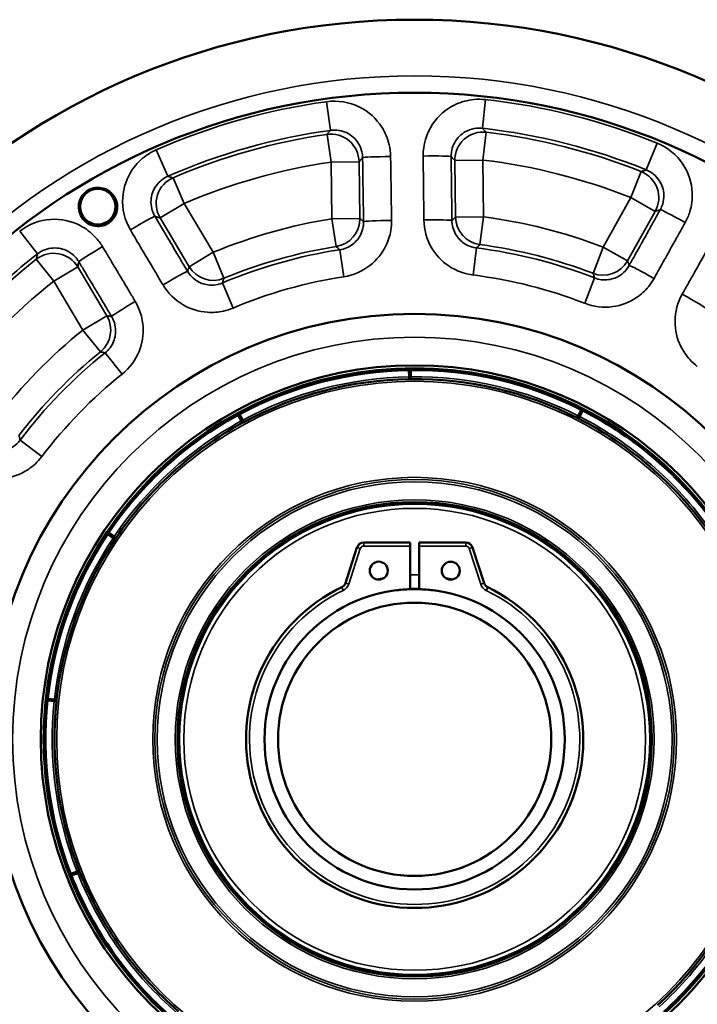
# Model space of a CAD drawing. Units: inches. Extents: x 0.6 to 32.9, y 2.1 to 21.
# Drawn here: x 13.9 to 15.4, y 10.6 to 12.8 of the extents above; entities that cross this region are included whole.
import ezdxf

# ---------------------------------------------------------------- set-up
doc = ezdxf.new("R2010")
doc.units = ezdxf.units.IN
doc.header["$MEASUREMENT"] = 0
doc.layers.add('Visible (ANSI)', color=7, linetype='Continuous', lineweight=50)
doc.layers.add('Visible Narrow (ANSI)', color=7, linetype='Continuous', lineweight=35)

msp = doc.modelspace()

# ---------------------------------------------------------------- linework, layer by layer
at = {"layer": 'Visible (ANSI)'}
for p, q in [((14.7374, 11.9919), (14.7372, 12.0069)), ((14.7412, 12.0069), (14.7414, 11.9919)), ((14.7374, 11.9869), (14.7374, 11.9919)), ((14.7414, 11.9919), (14.7414, 11.9869)), ((14.3607, 11.9088), (14.3678, 11.8957)), ((15.1133, 11.9054), (15.1201, 11.9188)), ((15.1237, 11.9169), (15.1169, 11.9036)), ((14.3643, 11.8937), (14.3571, 11.9069)), ((14.3667, 11.8893), (14.3643, 11.8937)), ((14.3678, 11.8957), (14.3702, 11.8913)), ((15.1111, 11.9009), (15.1133, 11.9054)), ((15.1169, 11.9036), (15.1146, 11.8991)), ((14.0795, 11.6335), (14.0671, 11.6418)), ((14.0693, 11.6452), (14.0818, 11.6368)), ((14.0837, 11.6307), (14.0795, 11.6335)), ((14.0818, 11.6368), (14.0859, 11.634)), ((14.6217, 11.6128), (14.596, 11.5334)), ((14.7402, 11.6235), (14.6366, 11.6236)), ((14.7401, 11.5198), (14.7402, 11.6157)), ((14.7402, 11.6235), (14.7402, 11.6157)), ((14.7602, 11.6157), (14.7601, 11.5198)), ((14.7602, 11.6157), (14.7602, 11.6235)), ((14.8639, 11.6234), (14.7602, 11.6235)), ((14.9043, 11.5332), (14.8787, 11.6126)), ((13.9339, 11.2763), (13.9488, 11.2747)), ((13.9488, 11.2747), (13.9538, 11.2741)), ((13.9484, 11.2707), (13.9335, 11.2723)), ((13.9533, 11.2701), (13.9484, 11.2707)), ((13.9854, 10.8867), (13.9993, 10.8922)), ((14.0008, 10.8885), (13.9869, 10.883)), ((13.9993, 10.8922), (14.004, 10.894)), ((14.0055, 10.8903), (14.0008, 10.8885))]:
    msp.add_line(p, q, dxfattribs=at)
for centre, radius in [((14.7499, 11.186), 1.6), ((14.7499, 11.186), 1.4375), ((14.0454, 12.3703), 0.0394), ((14.7499, 11.186), 0.946), ((14.7499, 11.186), 0.8315), ((14.7499, 11.186), 0.825), ((14.7499, 11.186), 0.5275), ((14.7499, 11.186), 0.5235), ((14.6702, 11.561), 0.02), ((14.8302, 11.5609), 0.02), ((14.7499, 11.186), 0.3338), ((14.7499, 11.186), 0.3038)]:
    msp.add_circle(centre, radius, dxfattribs=at)
for centre, radius, start, end in [((14.7499, 11.186), 0.821, 90.8879, 118.3011), ((14.7499, 11.186), 0.821, 90.6088, 90.8879), ((14.7499, 11.186), 0.821, 63.1956, 90.6088), ((14.7499, 11.186), 0.801, 90.8914, 118.2976), ((14.7499, 11.186), 0.801, 90.6053, 90.8914), ((14.7499, 11.186), 0.801, 63.1991, 90.6053), ((14.7499, 11.186), 0.821, 118.3011, 118.5802), ((14.7499, 11.186), 0.821, 62.9165, 63.1956), ((14.7499, 11.186), 0.821, 35.5033, 62.9165), ((14.7499, 11.186), 0.821, 118.5802, 145.9934), ((14.7499, 11.186), 0.801, 118.5837, 145.9899), ((14.7499, 11.186), 0.801, 118.2976, 118.5837), ((14.7499, 11.186), 0.801, 62.913, 63.1991), ((14.7499, 11.186), 0.801, 35.5068, 62.913), ((14.7499, 11.186), 0.821, 146.2726, 173.6857), ((14.7499, 11.186), 0.801, 146.276, 173.6822), ((14.7499, 11.186), 0.821, 145.9934, 146.2726), ((14.7499, 11.186), 0.801, 145.9899, 146.276), ((14.6366, 11.6079), 0.0156, 89.9582, 162.0323), ((14.8638, 11.6078), 0.0156, 17.8841, 89.9582), ((14.7499, 11.186), 0.375, 115.5981, 64.3183), ((14.5811, 11.5383), 0.0156, 295.5981, 342.0323), ((14.7499, 11.206), 0.314, 91.7832, 99.3101), ((14.7499, 11.186), 0.3345, 88.2451, 91.6713), ((14.7499, 11.206), 0.314, 80.6062, 88.1332), ((14.9192, 11.538), 0.0156, 197.8841, 244.3183), ((14.7499, 11.186), 0.821, 173.6857, 173.9649), ((14.7499, 11.186), 0.801, 173.6822, 173.9683), ((14.7499, 11.186), 0.821, 173.9649, 201.378), ((14.7499, 11.186), 0.801, 173.9683, 201.3745), ((14.7499, 11.186), 0.801, 312.4299, 339.8361), ((14.7499, 11.186), 0.821, 312.4264, 339.8396), ((14.7499, 11.186), 0.821, 201.378, 201.6572), ((14.7499, 11.186), 0.821, 201.6572, 229.0703), ((14.7499, 11.186), 0.801, 201.3745, 201.6607), ((14.7499, 11.186), 0.801, 201.6607, 229.0668)]:
    msp.add_arc(centre, radius, start, end, dxfattribs=at)
msp.add_open_spline([(14.0831, 12.3903), (14.0805, 12.3951), (14.0766, 12.3997), (14.0674, 12.4069), (14.0621, 12.4095), (14.0515, 12.4123), (14.0456, 12.4127), (14.0341, 12.4112), (14.0286, 12.4091), (14.0192, 12.4036), (14.0148, 12.3996), (14.0079, 12.3903), (14.0055, 12.385), (14.0029, 12.3743), (14.0026, 12.3684), (14.0046, 12.3568), (14.0068, 12.3513), (14.0125, 12.3423), (14.0164, 12.3381), (14.0255, 12.3316), (14.0307, 12.3293), (14.0409, 12.3269), (14.0466, 12.3265), (14.0577, 12.3282), (14.0631, 12.3302), (14.0721, 12.3356), (14.0764, 12.3394), (14.0832, 12.3483), (14.0857, 12.3535), (14.0884, 12.3637), (14.0888, 12.3693), (14.0875, 12.3804), (14.0856, 12.3857), (14.0831, 12.3903)], degree=3, knots=[0, 0, 0, 0, 0.0419415, 0.0419415, 0.0838829, 0.0838829, 0.1254074, 0.1254074, 0.1669319, 0.1669319, 0.2084564, 0.2084564, 0.2499808, 0.2499808, 0.2919223, 0.2919223, 0.3338638, 0.3338638, 0.3737374, 0.3737374, 0.413611, 0.413611, 0.4538221, 0.4538221, 0.4940332, 0.4940332, 0.5342443, 0.5342443, 0.5744555, 0.5744555, 0.6143291, 0.6143291, 0.6542027, 0.6542027, 0.6542027, 0.6542027], dxfattribs=at)
at = {"layer": 'Visible Narrow (ANSI)'}
for p, q in [((14.563, 12.54), (14.5542, 12.6036)), ((14.9006, 12.5445), (14.9077, 12.6083)), ((14.555, 12.531), (14.5639, 12.4693)), ((14.9016, 12.4738), (14.9089, 12.5357)), ((15.265, 12.452), (15.2892, 12.5115)), ((14.2012, 12.4378), (14.1754, 12.4967)), ((14.5639, 12.4693), (14.6263, 12.4701)), ((14.5639, 12.4693), (14.5656, 12.3432)), ((14.628, 12.344), (14.6263, 12.4701)), ((14.8392, 12.4729), (14.9016, 12.4738)), ((14.8392, 12.4729), (14.8409, 12.3469)), ((14.9033, 12.3477), (14.9016, 12.4738)), ((14.2374, 12.3771), (14.2127, 12.4344)), ((15.2536, 12.4483), (15.2305, 12.3903)), ((14.1837, 12.3452), (14.2374, 12.3771)), ((14.3019, 12.2688), (14.2374, 12.3771)), ((15.2305, 12.3903), (15.1689, 12.2803)), ((15.2305, 12.3903), (15.2849, 12.3598)), ((14.9033, 12.3477), (14.8409, 12.3469)), ((14.8951, 12.2858), (14.9033, 12.3477)), ((15.2234, 12.2498), (15.2849, 12.3598)), ((14.1837, 12.3452), (14.2482, 12.2368)), ((14.628, 12.344), (14.5656, 12.3432)), ((14.5656, 12.3432), (14.5754, 12.2816)), ((13.911, 12.2651), (13.8716, 12.3158)), ((14.3019, 12.2688), (14.2482, 12.2368)), ((14.3257, 12.2111), (14.3019, 12.2688)), ((14.5926, 12.2145), (14.5835, 12.2744)), ((14.8797, 12.2183), (14.8873, 12.2784)), ((15.1689, 12.2803), (15.1466, 12.222)), ((15.2234, 12.2498), (15.1689, 12.2803)), ((13.9086, 12.2534), (13.9472, 12.2043)), ((13.9472, 12.2043), (14.0008, 12.2363)), ((14.0653, 12.1279), (14.0008, 12.2363)), ((13.9472, 12.2043), (14.0117, 12.096)), ((14.3461, 12.1449), (14.3226, 12.2008)), ((15.128, 12.1554), (15.15, 12.2118)), ((14.0653, 12.1279), (14.0117, 12.096)), ((14.0117, 12.096), (14.051, 12.0475)), ((14.0994, 11.9981), (14.0616, 12.0453)), ((13.9207, 11.8146), (13.8725, 11.8512)), ((14.6034, 11.531), (14.6291, 11.6103)), ((14.6217, 11.6128), (14.6291, 11.6103)), ((14.6366, 11.6236), (14.6366, 11.6157)), ((14.6366, 11.6157), (14.7402, 11.6157)), ((14.7602, 11.6157), (14.8638, 11.6156)), ((14.8638, 11.6156), (14.8639, 11.6234)), ((14.8713, 11.6102), (14.8787, 11.6126)), ((14.8713, 11.6102), (14.8969, 11.5308)), ((14.5879, 11.5242), (14.5913, 11.5171)), ((14.596, 11.5334), (14.6034, 11.531)), ((14.8969, 11.5308), (14.9043, 11.5332)), ((14.909, 11.5169), (14.9124, 11.5239))]:
    msp.add_line(p, q, dxfattribs=at)
for radius in [1.475, 0.894, 0.796, 0.5825, 0.5775, 0.5725, 0.5325, 0.5135]:
    msp.add_circle((14.7499, 11.186), radius, dxfattribs=at)
for centre, radius, start, end in [((14.7499, 11.186), 1.4311, 97.8597, 113.6683), ((14.7499, 11.186), 1.4311, 67.8597, 83.6683), ((14.7499, 11.186), 1.3668, 67.8597, 83.6683), ((14.7499, 11.186), 1.3668, 97.8597, 113.6683), ((14.7499, 11.186), 1.3591, 98.2463, 113.2817), ((14.7499, 11.186), 1.3591, 68.2463, 83.2817), ((14.7499, 11.186), 1.2967, 98.2463, 113.2817), ((14.7499, 11.186), 1.2967, 68.2463, 83.2817), ((14.7499, 11.186), 1.1718, 69.049, 82.479), ((14.7499, 11.186), 1.1718, 99.049, 112.479), ((14.7499, 11.186), 1.1094, 99.049, 112.479), ((14.7499, 11.186), 1.1094, 69.049, 82.479), ((14.7499, 11.186), 1.3668, 127.8597, 143.6683), ((14.7499, 11.186), 1.1011, 98.6943, 112.8337), ((14.7499, 11.186), 1.1011, 68.6943, 82.8337), ((14.7499, 11.186), 1.3591, 128.2463, 143.2817), ((14.7499, 11.186), 1.0405, 68.6943, 82.8337), ((14.7499, 11.186), 1.2967, 128.2463, 143.2817), ((14.7499, 11.186), 1.0405, 98.6943, 112.8337), ((14.7499, 11.186), 1.1718, 129.049, 142.479), ((14.7499, 11.186), 1.1094, 129.049, 142.479), ((14.7499, 11.186), 1.1011, 128.6943, 142.8337), ((14.7499, 11.186), 1.0405, 128.6943, 142.8337), ((14.7499, 11.186), 0.806, 90.8905, 118.2985), ((14.7499, 11.186), 0.806, 63.1982, 90.6062), ((14.7499, 11.186), 0.806, 118.5828, 145.9908), ((14.7499, 11.186), 0.806, 35.5059, 62.9139), ((14.7499, 11.186), 0.806, 146.2752, 173.6831), ((14.6366, 11.6079), 0.00781, 89.9582, 162.0323), ((14.8638, 11.6078), 0.00781, 17.8841, 89.9582), ((14.7499, 11.186), 0.3657, 100.5727, 103.4289), ((14.7499, 11.186), 0.3657, 88.3915, 91.5249), ((14.7499, 11.186), 0.3658, 76.4875, 79.3437), ((14.7499, 11.186), 0.3672, 115.5981, 64.3183), ((14.5811, 11.5383), 0.0234, 295.5981, 342.0323), ((14.9192, 11.538), 0.0234, 197.8841, 244.3183), ((14.7499, 11.186), 0.806, 173.9675, 201.3754), ((14.7499, 11.186), 0.806, 312.429, 339.837), ((14.7499, 11.186), 0.806, 201.6598, 229.0677)]:
    msp.add_arc(centre, radius, start, end, dxfattribs=at)
for centre, major_axis, ratio, start_param, end_param in [((14.5639, 12.4693), (-0.0475, 0.0406), 0.996857, 3.863256, 5.561522), ((14.9016, 12.4738), (-0.0464, -0.0418), 0.996857, 3.863256, 5.561522), ((14.6965, 12.48), (-0.0625, -0.0009), 0.029594, 4.713168, 6.230802), ((14.7687, 12.481), (0.0625, 0.0007), 0.029594, 0.052383, 1.570017), ((14.2374, 12.3771), (-0.0193, -0.0594), 0.996857, 3.863256, 5.561522), ((15.2305, 12.3903), (-0.0209, 0.0589), 0.996857, 3.863256, 5.561522), ((14.1187, 12.3169), (0.0538, 0.0319), 0.029594, 0.052383, 1.570017), ((14.9033, 12.3477), (0.0415, -0.0467), 0.997608, 4.000476, 5.424302), ((15.3507, 12.3333), (-0.0546, 0.0304), 0.029594, 4.713168, 6.230802), ((14.5656, 12.3432), (0.0403, 0.0478), 0.997608, 4.000476, 5.424302), ((14.6987, 12.3379), (-0.0625, -0.0009), 0.029591, 4.713264, 6.230802), ((14.7704, 12.3389), (0.0625, 0.0007), 0.029591, 0.052383, 1.569921), ((14.0567, 12.28), (-0.0537, -0.0321), 0.029594, 4.713168, 6.230802), ((13.9472, 12.2043), (-0.0615, 0.0114), 0.996857, 3.863256, 5.561522), ((15.1689, 12.2803), (0.0588, 0.0213), 0.997608, 4.000476, 5.424302), ((15.2815, 12.2092), (-0.0546, 0.0304), 0.029591, 4.713264, 6.230802), ((14.1912, 12.1947), (0.0538, 0.0319), 0.029591, 0.052383, 1.569921), ((14.3019, 12.2688), (0.0593, -0.0197), 0.997608, 4.000476, 5.424302), ((15.3441, 12.1742), (0.0545, -0.0306), 0.029591, 0.052383, 1.569921), ((14.1296, 12.158), (-0.0537, -0.0321), 0.029591, 4.713264, 6.230802), ((14.0117, 12.096), (0.011, 0.0615), 0.997608, 4.000476, 5.424302)]:
    msp.add_ellipse(centre, major_axis=major_axis, ratio=ratio, start_param=start_param, end_param=end_param, dxfattribs=at)
for points, knots in [([(14.9077, 12.6083), (14.899, 12.6093), (14.8901, 12.6094), (14.8672, 12.6071), (14.8534, 12.6033), (14.8201, 12.5876), (14.8023, 12.5724), (14.7758, 12.5328), (14.7685, 12.5077), (14.7688, 12.4829)], [0, 0, 0, 0, 0.0668169, 0.0668169, 0.173724, 0.173724, 0.3447753, 0.3447753, 0.5345353, 0.5345353, 0.5345353, 0.5345353]), ([(14.6965, 12.4819), (14.6963, 12.4907), (14.6953, 12.4995), (14.6901, 12.5219), (14.6846, 12.535), (14.6648, 12.5661), (14.6474, 12.5817), (14.6047, 12.6029), (14.5789, 12.607), (14.5542, 12.6036)], [0, 0, 0, 0, 0.0668175, 0.0668175, 0.1737255, 0.1737255, 0.3447784, 0.3447784, 0.5345401, 0.5345401, 0.5345401, 0.5345401]), ([(14.8311, 12.4818), (14.831, 12.4943), (14.8346, 12.5068), (14.8479, 12.5266), (14.8568, 12.5342), (14.8735, 12.542), (14.8803, 12.5439), (14.8918, 12.545), (14.8963, 12.545), (14.9006, 12.5445)], [-0.5345353, -0.5345353, -0.5345353, -0.5345353, -0.3447753, -0.3447753, -0.173724, -0.173724, -0.0668169, -0.0668169, 0, 0, 0, 0]), ([(14.9089, 12.5357), (14.9086, 12.536), (14.9084, 12.5363), (14.9074, 12.5373), (14.9066, 12.5381), (14.9054, 12.5394), (14.905, 12.5399), (14.9036, 12.5414), (14.9026, 12.5424), (14.9013, 12.5437), (14.901, 12.5441), (14.9006, 12.5445)], [-0.7107494, -0.7107494, -0.7107494, -0.7107494, -0.6763589, -0.6763589, -0.574267, -0.574267, -0.5104595, -0.5104595, -0.3828446, -0.3828446, -0.3352179, -0.3352179, -0.3352179, -0.3352179]), ([(14.563, 12.54), (14.5627, 12.5396), (14.5623, 12.5392), (14.5611, 12.5378), (14.5602, 12.5368), (14.5588, 12.5353), (14.5583, 12.5348), (14.5572, 12.5335), (14.5564, 12.5327), (14.5555, 12.5316), (14.5552, 12.5313), (14.555, 12.531)], [0.3352179, 0.3352179, 0.3352179, 0.3352179, 0.3828446, 0.3828446, 0.5104595, 0.5104595, 0.574267, 0.574267, 0.6763589, 0.6763589, 0.7107494, 0.7107494, 0.7107494, 0.7107494]), ([(14.563, 12.54), (14.5754, 12.5417), (14.5883, 12.5397), (14.6096, 12.5291), (14.6184, 12.5213), (14.6282, 12.5058), (14.631, 12.4992), (14.6336, 12.488), (14.6341, 12.4836), (14.6341, 12.4792)], [-0.5345401, -0.5345401, -0.5345401, -0.5345401, -0.3447784, -0.3447784, -0.1737255, -0.1737255, -0.0668175, -0.0668175, 0, 0, 0, 0]), ([(15.3516, 12.335), (15.3559, 12.3426), (15.3594, 12.3508), (15.3661, 12.3728), (15.3679, 12.3869), (15.3663, 12.4237), (15.359, 12.446), (15.3326, 12.4857), (15.3123, 12.5021), (15.2892, 12.5115)], [0, 0, 0, 0, 0.0668175, 0.0668175, 0.1737255, 0.1737255, 0.3447784, 0.3447784, 0.5345401, 0.5345401, 0.5345401, 0.5345401]), ([(14.1754, 12.4967), (14.1674, 12.4932), (14.1596, 12.4888), (14.1409, 12.4753), (14.1309, 12.4652), (14.1098, 12.4349), (14.1021, 12.4128), (14.099, 12.3653), (14.1051, 12.3399), (14.1178, 12.3185)], [0, 0, 0, 0, 0.0668169, 0.0668169, 0.173724, 0.173724, 0.3447753, 0.3447753, 0.5345353, 0.5345353, 0.5345353, 0.5345353]), ([(14.6263, 12.4701), (14.6266, 12.4704), (14.6268, 12.4706), (14.627, 12.4709), (14.6277, 12.4717), (14.6284, 12.4725), (14.6291, 12.4733), (14.6295, 12.4738), (14.63, 12.4743), (14.6304, 12.4748), (14.6312, 12.4758), (14.6321, 12.4768), (14.633, 12.4778), (14.6334, 12.4783), (14.6337, 12.4788), (14.6341, 12.4792)], [-0.7107494, -0.7107494, -0.7107494, -0.7107494, -0.6763589, -0.6763589, -0.6763589, -0.574267, -0.574267, -0.574267, -0.5104595, -0.5104595, -0.5104595, -0.3828446, -0.3828446, -0.3828446, -0.3250999, -0.3250999, -0.3250999, -0.3250999]), ([(14.6341, 12.4792), (14.6343, 12.4709), (14.6344, 12.4626), (14.6347, 12.4449), (14.6348, 12.4354), (14.635, 12.42), (14.6351, 12.4141), (14.6352, 12.4052), (14.6353, 12.4022), (14.6354, 12.3945), (14.6355, 12.3898), (14.6357, 12.3775), (14.6358, 12.3699), (14.636, 12.3539), (14.6361, 12.3455), (14.6363, 12.3371)], [0, 0, 0, 0, 0.0632141, 0.0632141, 0.1354588, 0.1354588, 0.1806118, 0.1806118, 0.2031882, 0.2031882, 0.2393106, 0.2393106, 0.2971064, 0.2971064, 0.3612235, 0.3612235, 0.3612235, 0.3612235]), ([(14.6986, 12.3398), (14.6985, 12.3482), (14.6983, 12.3566), (14.6981, 12.3726), (14.698, 12.3801), (14.6978, 12.3925), (14.6977, 12.3972), (14.6976, 12.4049), (14.6976, 12.4079), (14.6974, 12.4167), (14.6974, 12.4227), (14.6971, 12.4381), (14.697, 12.4475), (14.6967, 12.4653), (14.6966, 12.4736), (14.6965, 12.4819)], [-0.3612235, -0.3612235, -0.3612235, -0.3612235, -0.2971064, -0.2971064, -0.2393106, -0.2393106, -0.2031882, -0.2031882, -0.1806118, -0.1806118, -0.1354588, -0.1354588, -0.0632141, -0.0632141, 0, 0, 0, 0]), ([(14.7688, 12.4829), (14.769, 12.466), (14.7692, 12.4492), (14.7695, 12.4172), (14.7697, 12.4021), (14.77, 12.3774), (14.7701, 12.368), (14.7703, 12.3526), (14.7704, 12.3466), (14.7704, 12.3407)], [-0.3612235, -0.3612235, -0.3612235, -0.3612235, -0.2329892, -0.2329892, -0.1173976, -0.1173976, -0.0451529, -0.0451529, 0, 0, 0, 0]), ([(14.8328, 12.3397), (14.8327, 12.3456), (14.8327, 12.3515), (14.8325, 12.3669), (14.8324, 12.3764), (14.8321, 12.401), (14.8319, 12.4162), (14.8315, 12.4482), (14.8313, 12.465), (14.8311, 12.4818)], [0, 0, 0, 0, 0.0451529, 0.0451529, 0.1173976, 0.1173976, 0.2329892, 0.2329892, 0.3612235, 0.3612235, 0.3612235, 0.3612235]), ([(14.8311, 12.4818), (14.8315, 12.4814), (14.8319, 12.4809), (14.8332, 12.4795), (14.8341, 12.4785), (14.8355, 12.4771), (14.8359, 12.4766), (14.837, 12.4753), (14.8378, 12.4745), (14.8387, 12.4735), (14.8389, 12.4732), (14.8392, 12.4729)], [0.3250999, 0.3250999, 0.3250999, 0.3250999, 0.3828446, 0.3828446, 0.5104595, 0.5104595, 0.574267, 0.574267, 0.6763589, 0.6763589, 0.7107494, 0.7107494, 0.7107494, 0.7107494]), ([(14.1723, 12.3488), (14.1659, 12.3596), (14.1629, 12.3722), (14.1644, 12.396), (14.1683, 12.407), (14.1789, 12.4221), (14.1839, 12.4272), (14.1933, 12.4339), (14.1972, 12.4361), (14.2012, 12.4378)], [-0.5345353, -0.5345353, -0.5345353, -0.5345353, -0.3447753, -0.3447753, -0.173724, -0.173724, -0.0668169, -0.0668169, 0, 0, 0, 0]), ([(14.2127, 12.4344), (14.2124, 12.4345), (14.212, 12.4346), (14.2106, 12.435), (14.2096, 12.4354), (14.2079, 12.4359), (14.2072, 12.436), (14.2053, 12.4366), (14.204, 12.437), (14.2022, 12.4375), (14.2017, 12.4377), (14.2012, 12.4378)], [-0.7107494, -0.7107494, -0.7107494, -0.7107494, -0.6763589, -0.6763589, -0.574267, -0.574267, -0.5104595, -0.5104595, -0.3828446, -0.3828446, -0.3352179, -0.3352179, -0.3352179, -0.3352179]), ([(15.265, 12.452), (15.2645, 12.4519), (15.2641, 12.4517), (15.2623, 12.4511), (15.261, 12.4507), (15.2591, 12.4501), (15.2584, 12.4499), (15.2567, 12.4493), (15.2557, 12.449), (15.2543, 12.4485), (15.254, 12.4484), (15.2536, 12.4483)], [0.3352179, 0.3352179, 0.3352179, 0.3352179, 0.3828446, 0.3828446, 0.5104595, 0.5104595, 0.574267, 0.574267, 0.6763589, 0.6763589, 0.7107494, 0.7107494, 0.7107494, 0.7107494]), ([(15.265, 12.452), (15.2766, 12.4473), (15.2868, 12.4391), (15.3, 12.4193), (15.3037, 12.4082), (15.3044, 12.3898), (15.3035, 12.3828), (15.3002, 12.3718), (15.2984, 12.3677), (15.2963, 12.3638)], [-0.5345401, -0.5345401, -0.5345401, -0.5345401, -0.3447784, -0.3447784, -0.1737255, -0.1737255, -0.0668175, -0.0668175, 0, 0, 0, 0]), ([(14.2448, 12.2266), (14.2418, 12.2317), (14.2388, 12.2368), (14.2309, 12.25), (14.2261, 12.2582), (14.2135, 12.2794), (14.2058, 12.2924), (14.1895, 12.3199), (14.1809, 12.3344), (14.1723, 12.3488)], [0, 0, 0, 0, 0.0451529, 0.0451529, 0.1173976, 0.1173976, 0.2329892, 0.2329892, 0.3612235, 0.3612235, 0.3612235, 0.3612235]), ([(14.1723, 12.3488), (14.1729, 12.3487), (14.1735, 12.3485), (14.1753, 12.3479), (14.1766, 12.3475), (14.1784, 12.3469), (14.1791, 12.3467), (14.1807, 12.3461), (14.1817, 12.3458), (14.1831, 12.3454), (14.1834, 12.3453), (14.1837, 12.3452)], [0.3250999, 0.3250999, 0.3250999, 0.3250999, 0.3828446, 0.3828446, 0.5104595, 0.5104595, 0.574267, 0.574267, 0.6763589, 0.6763589, 0.7107494, 0.7107494, 0.7107494, 0.7107494]), ([(14.8409, 12.3469), (14.8406, 12.3467), (14.8404, 12.3465), (14.8395, 12.3456), (14.8388, 12.345), (14.8377, 12.344), (14.8372, 12.3436), (14.8359, 12.3425), (14.8351, 12.3417), (14.8337, 12.3405), (14.8333, 12.3401), (14.8328, 12.3397)], [-0.7102386, -0.7102386, -0.7102386, -0.7102386, -0.6758627, -0.6758627, -0.5738457, -0.5738457, -0.5100851, -0.5100851, -0.3825638, -0.3825638, -0.3141568, -0.3141568, -0.3141568, -0.3141568]), ([(15.2963, 12.3638), (15.2922, 12.3566), (15.2882, 12.3493), (15.2795, 12.3338), (15.2749, 12.3255), (15.2674, 12.3121), (15.2645, 12.3069), (15.2602, 12.2992), (15.2588, 12.2966), (15.255, 12.2899), (15.2527, 12.2857), (15.2467, 12.275), (15.243, 12.2683), (15.2352, 12.2544), (15.2311, 12.247), (15.227, 12.2397)], [0, 0, 0, 0, 0.0632141, 0.0632141, 0.1354588, 0.1354588, 0.1806118, 0.1806118, 0.2031882, 0.2031882, 0.2393106, 0.2393106, 0.2971064, 0.2971064, 0.3612235, 0.3612235, 0.3612235, 0.3612235]), ([(15.2849, 12.3598), (15.2853, 12.36), (15.2856, 12.3601), (15.286, 12.3602), (15.287, 12.3606), (15.288, 12.3609), (15.289, 12.3613), (15.2896, 12.3615), (15.2902, 12.3617), (15.2908, 12.3619), (15.2921, 12.3624), (15.2933, 12.3628), (15.2946, 12.3632), (15.2951, 12.3634), (15.2957, 12.3636), (15.2963, 12.3638)], [-0.7107494, -0.7107494, -0.7107494, -0.7107494, -0.6763589, -0.6763589, -0.6763589, -0.574267, -0.574267, -0.574267, -0.5104595, -0.5104595, -0.5104595, -0.3828446, -0.3828446, -0.3828446, -0.3250999, -0.3250999, -0.3250999, -0.3250999]), ([(14.0557, 12.2816), (14.0512, 12.2891), (14.0458, 12.2962), (14.0301, 12.313), (14.0188, 12.3216), (13.9862, 12.3386), (13.9633, 12.3435), (13.9157, 12.3404), (13.8913, 12.3312), (13.8716, 12.3158)], [0, 0, 0, 0, 0.0668175, 0.0668175, 0.1737255, 0.1737255, 0.3447784, 0.3447784, 0.5345401, 0.5345401, 0.5345401, 0.5345401]), ([(14.6363, 12.3371), (14.6363, 12.3334), (14.6361, 12.3296), (14.6345, 12.32), (14.6327, 12.3142), (14.626, 12.3003), (14.6199, 12.2926), (14.604, 12.2803), (14.5939, 12.276), (14.5835, 12.2744)], [-0.4519172, -0.4519172, -0.4519172, -0.4519172, -0.3954276, -0.3954276, -0.3050441, -0.3050441, -0.1604306, -0.1604306, 0, 0, 0, 0]), ([(14.5926, 12.2145), (14.6135, 12.2177), (14.6336, 12.2263), (14.6655, 12.2511), (14.6778, 12.2663), (14.6913, 12.2942), (14.695, 12.3057), (14.6981, 12.3249), (14.6987, 12.3323), (14.6986, 12.3398)], [0, 0, 0, 0, 0.1604306, 0.1604306, 0.3050441, 0.3050441, 0.3954276, 0.3954276, 0.4519172, 0.4519172, 0.4519172, 0.4519172]), ([(14.6363, 12.3371), (14.6358, 12.3375), (14.6353, 12.3379), (14.6339, 12.339), (14.6331, 12.3398), (14.6317, 12.3409), (14.6313, 12.3413), (14.6301, 12.3422), (14.6294, 12.3428), (14.6285, 12.3436), (14.6282, 12.3438), (14.628, 12.344)], [0.3141568, 0.3141568, 0.3141568, 0.3141568, 0.3825638, 0.3825638, 0.5100851, 0.5100851, 0.5738457, 0.5738457, 0.6758627, 0.6758627, 0.7102386, 0.7102386, 0.7102386, 0.7102386]), ([(14.7704, 12.3407), (14.7707, 12.3197), (14.7764, 12.2986), (14.7964, 12.2636), (14.8098, 12.2492), (14.8356, 12.2319), (14.8464, 12.2267), (14.865, 12.2209), (14.8723, 12.2193), (14.8797, 12.2183)], [0, 0, 0, 0, 0.1604318, 0.1604318, 0.3050463, 0.3050463, 0.3954304, 0.3954304, 0.4519205, 0.4519205, 0.4519205, 0.4519205]), ([(14.8873, 12.2784), (14.8836, 12.2789), (14.8799, 12.2797), (14.8706, 12.2826), (14.8652, 12.2852), (14.8523, 12.2938), (14.8457, 12.301), (14.8357, 12.3185), (14.8329, 12.3291), (14.8328, 12.3397)], [-0.4519205, -0.4519205, -0.4519205, -0.4519205, -0.3954304, -0.3954304, -0.3050463, -0.3050463, -0.1604318, -0.1604318, 0, 0, 0, 0]), ([(15.2823, 12.2108), (15.2864, 12.2182), (15.2905, 12.2255), (15.2983, 12.2395), (15.302, 12.2461), (15.308, 12.2569), (15.3103, 12.261), (15.3141, 12.2677), (15.3155, 12.2703), (15.3199, 12.2781), (15.3227, 12.2833), (15.3302, 12.2967), (15.3349, 12.305), (15.3435, 12.3205), (15.3475, 12.3277), (15.3516, 12.335)], [-0.3612235, -0.3612235, -0.3612235, -0.3612235, -0.2971064, -0.2971064, -0.2393106, -0.2393106, -0.2031882, -0.2031882, -0.1806118, -0.1806118, -0.1354588, -0.1354588, -0.0632141, -0.0632141, 0, 0, 0, 0]), ([(14.1178, 12.3185), (14.1264, 12.3041), (14.135, 12.2896), (14.1513, 12.2621), (14.159, 12.249), (14.1716, 12.2279), (14.1764, 12.2197), (14.1843, 12.2065), (14.1873, 12.2014), (14.1903, 12.1963)], [-0.3612235, -0.3612235, -0.3612235, -0.3612235, -0.2329892, -0.2329892, -0.1173976, -0.1173976, -0.0451529, -0.0451529, 0, 0, 0, 0]), ([(14.1286, 12.1595), (14.1243, 12.1667), (14.1199, 12.174), (14.1117, 12.1877), (14.1079, 12.1942), (14.1015, 12.2048), (14.0991, 12.2088), (14.0952, 12.2154), (14.0936, 12.218), (14.0891, 12.2256), (14.086, 12.2307), (14.0782, 12.2439), (14.0733, 12.2521), (14.0642, 12.2673), (14.0599, 12.2744), (14.0557, 12.2816)], [-0.3612235, -0.3612235, -0.3612235, -0.3612235, -0.2971064, -0.2971064, -0.2393106, -0.2393106, -0.2031882, -0.2031882, -0.1806118, -0.1806118, -0.1354588, -0.1354588, -0.0632141, -0.0632141, 0, 0, 0, 0]), ([(14.5754, 12.2816), (14.5756, 12.2814), (14.5759, 12.2812), (14.5768, 12.2804), (14.5775, 12.2798), (14.5786, 12.2788), (14.579, 12.2784), (14.5802, 12.2773), (14.5811, 12.2765), (14.5824, 12.2753), (14.583, 12.2748), (14.5835, 12.2744)], [-0.7102386, -0.7102386, -0.7102386, -0.7102386, -0.6758627, -0.6758627, -0.5738457, -0.5738457, -0.5100851, -0.5100851, -0.3825638, -0.3825638, -0.305529, -0.305529, -0.305529, -0.305529]), ([(14.8873, 12.2784), (14.8878, 12.2789), (14.8883, 12.2794), (14.8896, 12.2806), (14.8904, 12.2814), (14.8916, 12.2826), (14.8921, 12.283), (14.8931, 12.284), (14.8938, 12.2846), (14.8947, 12.2854), (14.8949, 12.2856), (14.8951, 12.2858)], [0.305529, 0.305529, 0.305529, 0.305529, 0.3825638, 0.3825638, 0.5100851, 0.5100851, 0.5738457, 0.5738457, 0.6758627, 0.6758627, 0.7102386, 0.7102386, 0.7102386, 0.7102386]), ([(15.4147, 12.2997), (15.4064, 12.285), (15.3982, 12.2703), (15.3825, 12.2425), (15.3751, 12.2292), (15.363, 12.2078), (15.3584, 12.1995), (15.3509, 12.1861), (15.348, 12.1809), (15.3451, 12.1757)], [-0.3612235, -0.3612235, -0.3612235, -0.3612235, -0.2329892, -0.2329892, -0.1173976, -0.1173976, -0.0451529, -0.0451529, 0, 0, 0, 0]), ([(13.911, 12.2651), (13.9109, 12.2646), (13.9108, 12.2641), (13.9104, 12.2623), (13.9102, 12.261), (13.9097, 12.259), (13.9096, 12.2583), (13.9092, 12.2566), (13.909, 12.2555), (13.9087, 12.2541), (13.9086, 12.2537), (13.9086, 12.2534)], [0.3352179, 0.3352179, 0.3352179, 0.3352179, 0.3828446, 0.3828446, 0.5104595, 0.5104595, 0.574267, 0.574267, 0.6763589, 0.6763589, 0.7107494, 0.7107494, 0.7107494, 0.7107494]), ([(13.911, 12.2651), (13.9209, 12.2728), (13.9331, 12.2775), (13.9569, 12.279), (13.9683, 12.2766), (13.9846, 12.2681), (13.9903, 12.2638), (13.9981, 12.2554), (14.0008, 12.2518), (14.003, 12.2481)], [-0.5345401, -0.5345401, -0.5345401, -0.5345401, -0.3447784, -0.3447784, -0.1737255, -0.1737255, -0.0668175, -0.0668175, 0, 0, 0, 0]), ([(14.0008, 12.2363), (14.0009, 12.2366), (14.001, 12.237), (14.001, 12.2373), (14.0012, 12.2384), (14.0014, 12.2394), (14.0016, 12.2404), (14.0017, 12.2411), (14.0018, 12.2418), (14.002, 12.2424), (14.0022, 12.2437), (14.0025, 12.245), (14.0027, 12.2463), (14.0028, 12.2469), (14.0029, 12.2475), (14.003, 12.2481)], [-0.7107494, -0.7107494, -0.7107494, -0.7107494, -0.6763589, -0.6763589, -0.6763589, -0.574267, -0.574267, -0.574267, -0.5104595, -0.5104595, -0.5104595, -0.3828446, -0.3828446, -0.3828446, -0.3250999, -0.3250999, -0.3250999, -0.3250999]), ([(14.003, 12.2481), (14.0073, 12.2409), (14.0115, 12.2338), (14.0207, 12.2186), (14.0255, 12.2104), (14.0334, 12.1972), (14.0364, 12.1921), (14.041, 12.1845), (14.0425, 12.182), (14.0465, 12.1754), (14.0489, 12.1713), (14.0552, 12.1607), (14.0591, 12.1542), (14.0673, 12.1405), (14.0716, 12.1333), (14.0759, 12.126)], [0, 0, 0, 0, 0.0632141, 0.0632141, 0.1354588, 0.1354588, 0.1806118, 0.1806118, 0.2031882, 0.2031882, 0.2393106, 0.2393106, 0.2971064, 0.2971064, 0.3612235, 0.3612235, 0.3612235, 0.3612235]), ([(15.227, 12.2397), (15.2252, 12.2364), (15.2231, 12.2333), (15.217, 12.2257), (15.2125, 12.2217), (15.1997, 12.2129), (15.1906, 12.2094), (15.1707, 12.2066), (15.1598, 12.2079), (15.15, 12.2118)], [-0.4519172, -0.4519172, -0.4519172, -0.4519172, -0.3954276, -0.3954276, -0.3050441, -0.3050441, -0.1604306, -0.1604306, 0, 0, 0, 0]), ([(15.227, 12.2397), (15.2268, 12.2403), (15.2266, 12.2408), (15.2264, 12.2414), (15.226, 12.2425), (15.2256, 12.2436), (15.2252, 12.2447), (15.225, 12.2452), (15.2248, 12.2458), (15.2246, 12.2463), (15.2243, 12.2472), (15.224, 12.2481), (15.2237, 12.249), (15.2236, 12.2492), (15.2235, 12.2495), (15.2234, 12.2498)], [0.3141568, 0.3141568, 0.3141568, 0.3141568, 0.3825638, 0.3825638, 0.3825638, 0.5100851, 0.5100851, 0.5100851, 0.5738457, 0.5738457, 0.5738457, 0.6758627, 0.6758627, 0.6758627, 0.7102386, 0.7102386, 0.7102386, 0.7102386]), ([(14.2482, 12.2368), (14.2481, 12.2365), (14.248, 12.2362), (14.2476, 12.2351), (14.2474, 12.2342), (14.2469, 12.2328), (14.2467, 12.2322), (14.2462, 12.2306), (14.2458, 12.2295), (14.2452, 12.2278), (14.245, 12.2272), (14.2448, 12.2266)], [-0.7102386, -0.7102386, -0.7102386, -0.7102386, -0.6758627, -0.6758627, -0.5738457, -0.5738457, -0.5100851, -0.5100851, -0.3825638, -0.3825638, -0.3141568, -0.3141568, -0.3141568, -0.3141568]), ([(14.3226, 12.2008), (14.3192, 12.1993), (14.3156, 12.1982), (14.3061, 12.196), (14.3001, 12.1956), (14.2847, 12.1966), (14.2753, 12.1995), (14.2579, 12.2097), (14.2502, 12.2175), (14.2448, 12.2266)], [-0.4519205, -0.4519205, -0.4519205, -0.4519205, -0.3954304, -0.3954304, -0.3050463, -0.3050463, -0.1604318, -0.1604318, 0, 0, 0, 0]), ([(15.1466, 12.222), (15.1467, 12.2217), (15.1468, 12.2214), (15.1472, 12.2203), (15.1474, 12.2194), (15.1479, 12.218), (15.1481, 12.2175), (15.1486, 12.2159), (15.149, 12.2148), (15.1495, 12.2131), (15.1498, 12.2124), (15.15, 12.2118)], [-0.7102386, -0.7102386, -0.7102386, -0.7102386, -0.6758627, -0.6758627, -0.5738457, -0.5738457, -0.5100851, -0.5100851, -0.3825638, -0.3825638, -0.305529, -0.305529, -0.305529, -0.305529]), ([(14.1903, 12.1963), (14.2011, 12.1782), (14.2165, 12.1627), (14.2514, 12.1424), (14.2701, 12.1367), (14.3011, 12.1346), (14.3131, 12.1355), (14.3321, 12.1398), (14.3393, 12.1421), (14.3461, 12.1449)], [0, 0, 0, 0, 0.1604318, 0.1604318, 0.3050463, 0.3050463, 0.3954304, 0.3954304, 0.4519205, 0.4519205, 0.4519205, 0.4519205]), ([(14.3226, 12.2008), (14.3228, 12.2014), (14.323, 12.2021), (14.3235, 12.2038), (14.3239, 12.2049), (14.3244, 12.2065), (14.3245, 12.2071), (14.3249, 12.2085), (14.3252, 12.2093), (14.3256, 12.2105), (14.3256, 12.2108), (14.3257, 12.2111)], [0.305529, 0.305529, 0.305529, 0.305529, 0.3825638, 0.3825638, 0.5100851, 0.5100851, 0.5738457, 0.5738457, 0.6758627, 0.6758627, 0.7102386, 0.7102386, 0.7102386, 0.7102386]), ([(15.128, 12.1554), (15.1476, 12.1477), (15.1694, 12.1451), (15.2093, 12.1506), (15.2276, 12.1576), (15.2533, 12.175), (15.2622, 12.1831), (15.2745, 12.1982), (15.2787, 12.2044), (15.2823, 12.2108)], [0, 0, 0, 0, 0.1604306, 0.1604306, 0.3050441, 0.3050441, 0.3954276, 0.3954276, 0.4519172, 0.4519172, 0.4519172, 0.4519172]), ([(15.3451, 12.1757), (15.3347, 12.1574), (15.3291, 12.1363), (15.329, 12.096), (15.3334, 12.0768), (15.347, 12.049), (15.3538, 12.039), (15.367, 12.0247), (15.3726, 12.0196), (15.3785, 12.0151)], [0, 0, 0, 0, 0.1604318, 0.1604318, 0.3050463, 0.3050463, 0.3954304, 0.3954304, 0.4519205, 0.4519205, 0.4519205, 0.4519205]), ([(14.0994, 11.9981), (14.1159, 12.0113), (14.129, 12.0288), (14.1443, 12.0662), (14.1473, 12.0855), (14.1451, 12.1165), (14.1425, 12.1282), (14.1356, 12.1464), (14.1324, 12.1532), (14.1286, 12.1595)], [0, 0, 0, 0, 0.1604306, 0.1604306, 0.3050441, 0.3050441, 0.3954276, 0.3954276, 0.4519172, 0.4519172, 0.4519172, 0.4519172]), ([(14.0759, 12.126), (14.0753, 12.1261), (14.0747, 12.1263), (14.0741, 12.1264), (14.073, 12.1266), (14.0718, 12.1268), (14.0707, 12.127), (14.0701, 12.1271), (14.0695, 12.1272), (14.069, 12.1273), (14.0681, 12.1274), (14.0671, 12.1276), (14.0662, 12.1278), (14.0659, 12.1278), (14.0656, 12.1279), (14.0653, 12.1279)], [0.3141568, 0.3141568, 0.3141568, 0.3141568, 0.3825638, 0.3825638, 0.3825638, 0.5100851, 0.5100851, 0.5100851, 0.5738457, 0.5738457, 0.5738457, 0.6758627, 0.6758627, 0.6758627, 0.7102386, 0.7102386, 0.7102386, 0.7102386]), ([(14.0759, 12.126), (14.0779, 12.1228), (14.0795, 12.1195), (14.083, 12.1104), (14.0843, 12.1045), (14.0855, 12.089), (14.084, 12.0793), (14.0764, 12.0607), (14.0698, 12.0519), (14.0616, 12.0453)], [-0.4519172, -0.4519172, -0.4519172, -0.4519172, -0.3954276, -0.3954276, -0.3050441, -0.3050441, -0.1604306, -0.1604306, 0, 0, 0, 0]), ([(14.051, 12.0475), (14.0513, 12.0475), (14.0516, 12.0474), (14.0528, 12.0472), (14.0537, 12.047), (14.0551, 12.0467), (14.0557, 12.0466), (14.0573, 12.0462), (14.0584, 12.046), (14.0602, 12.0456), (14.0609, 12.0455), (14.0616, 12.0453)], [-0.7102386, -0.7102386, -0.7102386, -0.7102386, -0.6758627, -0.6758627, -0.5738457, -0.5738457, -0.5100851, -0.5100851, -0.3825638, -0.3825638, -0.305529, -0.305529, -0.305529, -0.305529]), ([(13.8725, 11.8512), (13.8702, 11.8482), (13.8677, 11.8454), (13.8606, 11.8388), (13.8556, 11.8354), (13.8417, 11.8286), (13.8321, 11.8264), (13.812, 11.8266), (13.8014, 11.8294), (13.7922, 11.8346)], [-0.4519205, -0.4519205, -0.4519205, -0.4519205, -0.3954304, -0.3954304, -0.3050463, -0.3050463, -0.1604318, -0.1604318, 0, 0, 0, 0]), ([(13.8725, 11.8512), (13.8723, 11.8518), (13.8722, 11.8525), (13.8717, 11.8543), (13.8715, 11.8554), (13.8711, 11.857), (13.871, 11.8576), (13.8706, 11.859), (13.8704, 11.8599), (13.8701, 11.8611), (13.8701, 11.8614), (13.87, 11.8617)], [0.305529, 0.305529, 0.305529, 0.305529, 0.3825638, 0.3825638, 0.5100851, 0.5100851, 0.5738457, 0.5738457, 0.6758627, 0.6758627, 0.7102386, 0.7102386, 0.7102386, 0.7102386]), ([(13.7601, 11.7811), (13.7785, 11.7708), (13.7996, 11.7652), (13.8399, 11.765), (13.859, 11.7694), (13.8869, 11.7831), (13.8968, 11.7899), (13.9112, 11.8031), (13.9163, 11.8087), (13.9207, 11.8146)], [0, 0, 0, 0, 0.1604318, 0.1604318, 0.3050463, 0.3050463, 0.3954304, 0.3954304, 0.4519205, 0.4519205, 0.4519205, 0.4519205])]:
    msp.add_open_spline(points, degree=3, knots=knots, dxfattribs=at)

doc.saveas('drawing.dxf')
